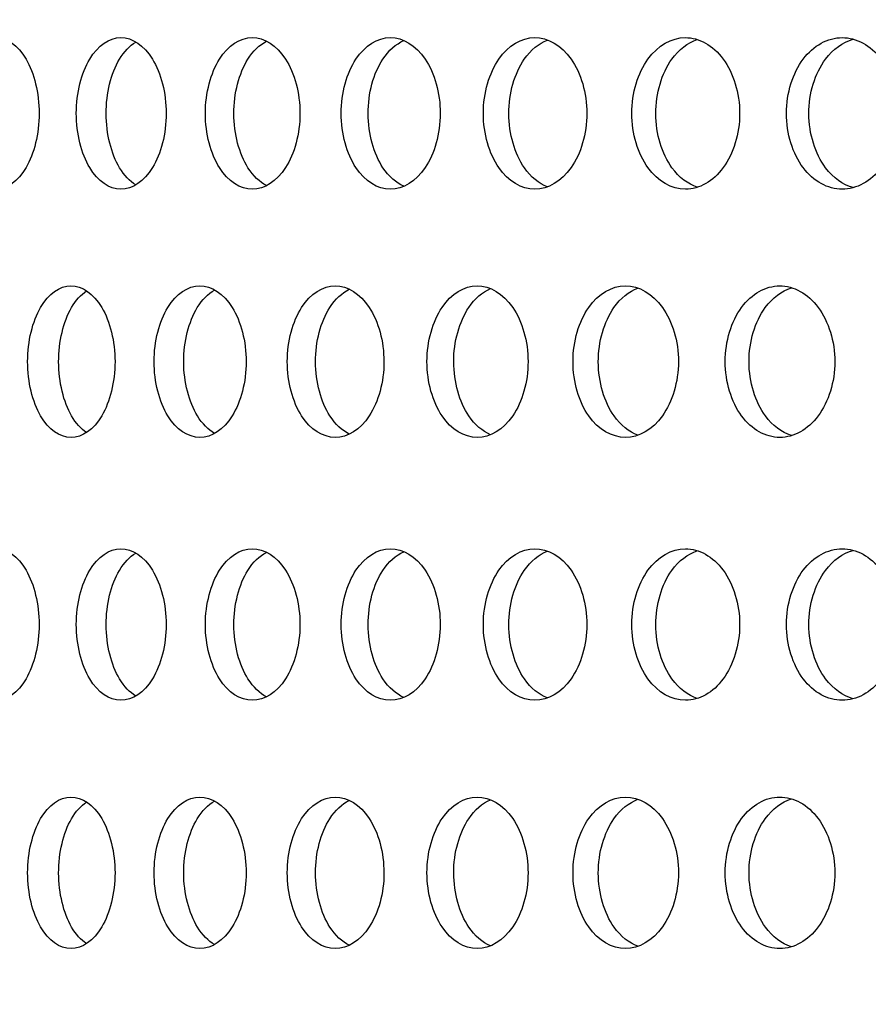
# Model space of a CAD drawing. Units: millimetres. Extents: x 0 to 292, y 0 to 204.
# Drawn here: x 91 to 94, y 143 to 146 of the extents above; entities that cross this region are included whole.
import ezdxf
from ezdxf import colors
from ezdxf.entities.mleader import LeaderData, LeaderLine
from ezdxf.math import Vec2, Vec3

# ---------------------------------------------------------------- set-up
doc = ezdxf.new("R2010")
doc.units = ezdxf.units.MM
for name, color, linetype in [('C-23M-CHAPA_CUBO', 7, 'Continuous'), ('DIBUJO', 7, 'Continuous'), ('Predeterminado', 7, 'Continuous')]:
    doc.layers.add(name, color=color, linetype=linetype)

# ---------------------------------------------------------------- blocks, each defined once
blk = doc.blocks.new('_DOT')
at = {"color": 0}
blk.add_line((0, 0), (-1, 0), dxfattribs=at)
at = {"color": 0, "const_width": 0.333}
blk.add_lwpolyline([(-0.1665, 0, 1), (0.1665, 0, 1)], format="xyb", close=True, dxfattribs=at)
blk = doc.blocks.new('SE2')
at = {"layer": 'C-23M-CHAPA_CUBO', "color": 7, "linetype": 'Continuous'}
for points, knots in [([(90.7654, 145.9405), (90.8008, 145.9405), (90.8359, 145.9653), (90.888, 146.0549), (90.904, 146.12), (90.904, 146.2511), (90.8882, 146.316), (90.8355, 146.4063), (90.8001, 146.4307), (90.7301, 146.4304), (90.6952, 146.4053), (90.6446, 146.3166), (90.629, 146.2517), (90.6289, 146.1198), (90.6445, 146.0547), (90.6953, 145.9655), (90.73, 145.9405), (90.7654, 145.9405)], [0, 0, 0, 0, 0.125, 0.125, 0.25, 0.25, 0.375, 0.375, 0.5, 0.5, 0.625, 0.625, 0.75, 0.75, 0.875, 0.875, 1, 1, 1, 1]), ([(91.1686, 145.9405), (91.206, 145.9405), (91.2431, 145.9653), (91.2981, 146.0549), (91.315, 146.12), (91.315, 146.2511), (91.2983, 146.316), (91.2426, 146.4063), (91.2053, 146.4307), (91.1314, 146.4304), (91.0944, 146.4053), (91.041, 146.3166), (91.0244, 146.2517), (91.0243, 146.1198), (91.0409, 146.0547), (91.0946, 145.9655), (91.1312, 145.9405), (91.1686, 145.9405)], [0, 0, 0, 0, 0.125, 0.125, 0.25, 0.25, 0.375, 0.375, 0.5, 0.5, 0.625, 0.625, 0.75, 0.75, 0.875, 0.875, 1, 1, 1, 1]), ([(91.2169, 145.9544), (91.1974, 145.9661), (91.1794, 145.9848), (91.1374, 146.0544), (91.121, 146.1192), (91.1208, 146.2503), (91.1368, 146.3153), (91.1789, 146.3857), (91.197, 146.4046), (91.2164, 146.4163)], [0.0549255, 0.0549255, 0.0549255, 0.0549255, 0.125, 0.125, 0.25, 0.25, 0.375, 0.375, 0.4448162, 0.4448162, 0.4448162, 0.4448162]), ([(91.5937, 145.9405), (91.6331, 145.9405), (91.672, 145.9653), (91.7298, 146.0549), (91.7476, 146.12), (91.7476, 146.2511), (91.73, 146.316), (91.6715, 146.4063), (91.6323, 146.4307), (91.5545, 146.4304), (91.5156, 146.4053), (91.4593, 146.3166), (91.4419, 146.2517), (91.4418, 146.1198), (91.4592, 146.0547), (91.5157, 145.9655), (91.5544, 145.9405), (91.5937, 145.9405)], [0, 0, 0, 0, 0.125, 0.125, 0.25, 0.25, 0.375, 0.375, 0.5, 0.5, 0.625, 0.625, 0.75, 0.75, 0.875, 0.875, 1, 1, 1, 1]), ([(91.6394, 145.952), (91.6172, 145.9633), (91.5965, 145.9829), (91.5512, 146.0544), (91.5339, 146.1192), (91.5337, 146.2503), (91.5506, 146.3153), (91.5961, 146.3877), (91.6169, 146.4074), (91.6391, 146.4189)], [0.0497602, 0.0497602, 0.0497602, 0.0497602, 0.125, 0.125, 0.25, 0.25, 0.375, 0.375, 0.4501863, 0.4501863, 0.4501863, 0.4501863]), ([(92.04, 145.9405), (92.0813, 145.9405), (92.1221, 145.9653), (92.1826, 146.0549), (92.2012, 146.12), (92.2012, 146.2511), (92.1828, 146.316), (92.1216, 146.4063), (92.0804, 146.4307), (91.9989, 146.4304), (91.9582, 146.4053), (91.8991, 146.3166), (91.8808, 146.2517), (91.8807, 146.1198), (91.899, 146.0547), (91.9583, 145.9655), (91.9988, 145.9405), (92.04, 145.9405)], [0, 0, 0, 0, 0.125, 0.125, 0.25, 0.25, 0.375, 0.375, 0.5, 0.5, 0.625, 0.625, 0.75, 0.75, 0.875, 0.875, 1, 1, 1, 1]), ([(92.0833, 145.9499), (92.0582, 145.9609), (92.035, 145.9813), (91.9863, 146.0544), (91.9681, 146.1192), (91.9679, 146.2503), (91.9856, 146.3153), (92.0346, 146.3895), (92.058, 146.41), (92.0831, 146.421)], [0.0450459, 0.0450459, 0.0450459, 0.0450459, 0.125, 0.125, 0.25, 0.25, 0.375, 0.375, 0.4550647, 0.4550647, 0.4550647, 0.4550647]), ([(92.507, 145.9405), (92.5501, 145.9405), (92.5927, 145.9653), (92.6559, 146.0549), (92.6753, 146.12), (92.6753, 146.2511), (92.6561, 146.316), (92.5922, 146.4063), (92.5492, 146.4307), (92.4641, 146.4304), (92.4215, 146.4053), (92.3598, 146.3166), (92.3406, 146.2517), (92.3405, 146.1198), (92.3596, 146.0547), (92.4216, 145.9655), (92.464, 145.9405), (92.507, 145.9405)], [0, 0, 0, 0, 0.125, 0.125, 0.25, 0.25, 0.375, 0.375, 0.5, 0.5, 0.625, 0.625, 0.75, 0.75, 0.875, 0.875, 1, 1, 1, 1]), ([(92.5478, 145.9482), (92.52, 145.9587), (92.4941, 145.9797), (92.4421, 146.0544), (92.4231, 146.1192), (92.4229, 146.2503), (92.4414, 146.3153), (92.4937, 146.3911), (92.5199, 146.4122), (92.5477, 146.4228)], [0.040722, 0.040722, 0.040722, 0.040722, 0.125, 0.125, 0.25, 0.25, 0.375, 0.375, 0.4595201, 0.4595201, 0.4595201, 0.4595201]), ([(92.9941, 145.9405), (93.039, 145.9405), (93.0833, 145.9653), (93.1491, 146.0549), (93.1693, 146.12), (93.1693, 146.2511), (93.1493, 146.316), (93.0828, 146.4063), (93.0381, 146.4307), (92.9494, 146.4304), (92.905, 146.4053), (92.8407, 146.3166), (92.8207, 146.2517), (92.8206, 146.1198), (92.8405, 146.0547), (92.9052, 145.9655), (92.9493, 145.9405), (92.9941, 145.9405)], [0, 0, 0, 0, 0.125, 0.125, 0.25, 0.25, 0.375, 0.375, 0.5, 0.5, 0.625, 0.625, 0.75, 0.75, 0.875, 0.875, 1, 1, 1, 1]), ([(93.0324, 145.9468), (93.0018, 145.9567), (92.9734, 145.9783), (92.9181, 146.0544), (92.8983, 146.1192), (92.898, 146.2503), (92.9174, 146.3153), (92.973, 146.3925), (93.0018, 146.4142), (93.0324, 146.4242)], [0.0367371, 0.0367371, 0.0367371, 0.0367371, 0.125, 0.125, 0.25, 0.25, 0.375, 0.375, 0.4636101, 0.4636101, 0.4636101, 0.4636101]), ([(93.5007, 145.9405), (93.5473, 145.9405), (93.5933, 145.9653), (93.6616, 146.0549), (93.6825, 146.12), (93.6825, 146.2511), (93.6617, 146.316), (93.5928, 146.4063), (93.5463, 146.4307), (93.4542, 146.4304), (93.4081, 146.4053), (93.3413, 146.3166), (93.3205, 146.2517), (93.3204, 146.1198), (93.3411, 146.0547), (93.4083, 145.9655), (93.4541, 145.9405), (93.5007, 145.9405)], [0, 0, 0, 0, 0.125, 0.125, 0.25, 0.25, 0.375, 0.375, 0.5, 0.5, 0.625, 0.625, 0.75, 0.75, 0.875, 0.875, 1, 1, 1, 1]), ([(93.5364, 145.9456), (93.5032, 145.955), (93.4721, 145.977), (93.4137, 146.0544), (93.3931, 146.1192), (93.3928, 146.2503), (93.4129, 146.3153), (93.4717, 146.3939), (93.5032, 146.4161), (93.5365, 146.4254)], [0.0330476, 0.0330476, 0.0330476, 0.0330476, 0.125, 0.125, 0.25, 0.25, 0.375, 0.375, 0.4673832, 0.4673832, 0.4673832, 0.4673832]), ([(91.0073, 145.1379), (91.0438, 145.1379), (91.0799, 145.1629), (91.1333, 145.2527), (91.1496, 145.3176), (91.1496, 145.4482), (91.1335, 145.513), (91.0795, 145.6035), (91.043, 145.628), (90.9709, 145.6278), (90.9349, 145.6025), (90.883, 145.5135), (90.8671, 145.4489), (90.867, 145.3174), (90.8829, 145.2525), (90.935, 145.1631), (90.9708, 145.1379), (91.0073, 145.1379)], [0, 0, 0, 0, 0.125, 0.125, 0.25, 0.25, 0.375, 0.375, 0.5, 0.5, 0.625, 0.625, 0.75, 0.75, 0.875, 0.875, 1, 1, 1, 1]), ([(91.0573, 145.1539), (91.0395, 145.1657), (91.0231, 145.1838), (90.9832, 145.2521), (90.9674, 145.3169), (90.9672, 145.4475), (90.9826, 145.5123), (91.0227, 145.5816), (91.0392, 145.5998), (91.057, 145.6116)], [0.0588049, 0.0588049, 0.0588049, 0.0588049, 0.125, 0.125, 0.25, 0.25, 0.375, 0.375, 0.441069, 0.441069, 0.441069, 0.441069]), ([(91.4238, 145.1379), (91.4623, 145.1379), (91.5003, 145.1629), (91.5565, 145.2527), (91.5737, 145.3176), (91.5737, 145.4482), (91.5567, 145.513), (91.4999, 145.6035), (91.4615, 145.628), (91.3855, 145.6278), (91.3476, 145.6025), (91.2928, 145.5135), (91.276, 145.4489), (91.2759, 145.3174), (91.2927, 145.2525), (91.3477, 145.1631), (91.3854, 145.1379), (91.4238, 145.1379)], [0, 0, 0, 0, 0.125, 0.125, 0.25, 0.25, 0.375, 0.375, 0.5, 0.5, 0.625, 0.625, 0.75, 0.75, 0.875, 0.875, 1, 1, 1, 1]), ([(91.4716, 145.151), (91.451, 145.1626), (91.4319, 145.1818), (91.3886, 145.2521), (91.3719, 145.3169), (91.3717, 145.4475), (91.388, 145.5123), (91.4315, 145.5836), (91.4506, 145.6028), (91.4712, 145.6145)], [0.0530548, 0.0530548, 0.0530548, 0.0530548, 0.125, 0.125, 0.25, 0.25, 0.375, 0.375, 0.4466687, 0.4466687, 0.4466687, 0.4466687]), ([(91.8618, 145.1379), (91.9022, 145.1379), (91.9421, 145.1629), (92.0011, 145.2527), (92.0191, 145.3176), (92.019, 145.4482), (92.0013, 145.513), (91.9416, 145.6035), (91.9014, 145.628), (91.8216, 145.6278), (91.7818, 145.6025), (91.7243, 145.5135), (91.7066, 145.4489), (91.7065, 145.3174), (91.7241, 145.2525), (91.7819, 145.1631), (91.8215, 145.1379), (91.8618, 145.1379)], [0, 0, 0, 0, 0.125, 0.125, 0.25, 0.25, 0.375, 0.375, 0.5, 0.5, 0.625, 0.625, 0.75, 0.75, 0.875, 0.875, 1, 1, 1, 1]), ([(91.9072, 145.1487), (91.8838, 145.16), (91.8621, 145.18), (91.8155, 145.2521), (91.7979, 145.3169), (91.7977, 145.4475), (91.8149, 145.5123), (91.8618, 145.5854), (91.8835, 145.6055), (91.9069, 145.6169)], [0.0481678, 0.0481678, 0.0481678, 0.0481678, 0.125, 0.125, 0.25, 0.25, 0.375, 0.375, 0.4517482, 0.4517482, 0.4517482, 0.4517482]), ([(92.3208, 145.1379), (92.363, 145.1379), (92.4047, 145.1629), (92.4663, 145.2527), (92.4851, 145.3176), (92.4851, 145.4482), (92.4665, 145.513), (92.4042, 145.6035), (92.3621, 145.628), (92.2787, 145.6278), (92.237, 145.6025), (92.1768, 145.5135), (92.1583, 145.4489), (92.1582, 145.3174), (92.1767, 145.2525), (92.2371, 145.1631), (92.2785, 145.1379), (92.3208, 145.1379)], [0, 0, 0, 0, 0.125, 0.125, 0.25, 0.25, 0.375, 0.375, 0.5, 0.5, 0.625, 0.625, 0.75, 0.75, 0.875, 0.875, 1, 1, 1, 1]), ([(92.3637, 145.1468), (92.3375, 145.1577), (92.3133, 145.1784), (92.2634, 145.2521), (92.245, 145.3169), (92.2447, 145.4475), (92.2627, 145.5123), (92.3129, 145.5871), (92.3374, 145.6079), (92.3635, 145.6189)], [0.043691, 0.043691, 0.043691, 0.043691, 0.125, 0.125, 0.25, 0.25, 0.375, 0.375, 0.4563804, 0.4563804, 0.4563804, 0.4563804]), ([(92.8, 145.1379), (92.844, 145.1379), (92.8875, 145.1629), (92.9517, 145.2527), (92.9713, 145.3176), (92.9713, 145.4482), (92.9519, 145.513), (92.887, 145.6035), (92.8432, 145.628), (92.7562, 145.6278), (92.7127, 145.6025), (92.6499, 145.5135), (92.6305, 145.4489), (92.6304, 145.3174), (92.6497, 145.2525), (92.7128, 145.1631), (92.756, 145.1379), (92.8, 145.1379)], [0, 0, 0, 0, 0.125, 0.125, 0.25, 0.25, 0.375, 0.375, 0.5, 0.5, 0.625, 0.625, 0.75, 0.75, 0.875, 0.875, 1, 1, 1, 1]), ([(92.8405, 145.1452), (92.8116, 145.1557), (92.7848, 145.177), (92.7316, 145.2521), (92.7124, 145.3169), (92.7122, 145.4475), (92.731, 145.5123), (92.7845, 145.5886), (92.8115, 145.61), (92.8404, 145.6205)], [0.0395703, 0.0395703, 0.0395703, 0.0395703, 0.125, 0.125, 0.25, 0.25, 0.375, 0.375, 0.4606264, 0.4606264, 0.4606264, 0.4606264]), ([(93.299, 145.1379), (93.3447, 145.1379), (93.3899, 145.1629), (93.4567, 145.2527), (93.477, 145.3176), (93.477, 145.4482), (93.4569, 145.513), (93.3894, 145.6035), (93.3438, 145.628), (93.2534, 145.6278), (93.2081, 145.6025), (93.1428, 145.5135), (93.1227, 145.4489), (93.1226, 145.3174), (93.1427, 145.2525), (93.2083, 145.1631), (93.2532, 145.1379), (93.299, 145.1379)], [0, 0, 0, 0, 0.125, 0.125, 0.25, 0.25, 0.375, 0.375, 0.5, 0.5, 0.625, 0.625, 0.75, 0.75, 0.875, 0.875, 1, 1, 1, 1]), ([(93.3369, 145.1439), (93.3054, 145.1538), (93.276, 145.1756), (93.2197, 145.2521), (93.1997, 145.3169), (93.1994, 145.4475), (93.219, 145.5123), (93.2757, 145.5901), (93.3054, 145.612), (93.337, 145.6219)], [0.0357599, 0.0357599, 0.0357599, 0.0357599, 0.125, 0.125, 0.25, 0.25, 0.375, 0.375, 0.4645376, 0.4645376, 0.4645376, 0.4645376]), ([(90.7654, 144.2879), (90.8008, 144.2879), (90.8359, 144.3127), (90.888, 144.4023), (90.904, 144.4674), (90.904, 144.5984), (90.8882, 144.6634), (90.8355, 144.7537), (90.8001, 144.778), (90.7301, 144.7778), (90.6952, 144.7527), (90.6446, 144.6639), (90.629, 144.5991), (90.6289, 144.4672), (90.6445, 144.4021), (90.6953, 144.3129), (90.73, 144.2879), (90.7654, 144.2879)], [0, 0, 0, 0, 0.125, 0.125, 0.25, 0.25, 0.375, 0.375, 0.5, 0.5, 0.625, 0.625, 0.75, 0.75, 0.875, 0.875, 1, 1, 1, 1]), ([(91.1686, 144.2879), (91.206, 144.2879), (91.2431, 144.3127), (91.2981, 144.4023), (91.315, 144.4674), (91.315, 144.5984), (91.2983, 144.6634), (91.2426, 144.7537), (91.2053, 144.778), (91.1314, 144.7778), (91.0944, 144.7527), (91.041, 144.6639), (91.0244, 144.5991), (91.0243, 144.4672), (91.0409, 144.4021), (91.0946, 144.3129), (91.1312, 144.2879), (91.1686, 144.2879)], [0, 0, 0, 0, 0.125, 0.125, 0.25, 0.25, 0.375, 0.375, 0.5, 0.5, 0.625, 0.625, 0.75, 0.75, 0.875, 0.875, 1, 1, 1, 1]), ([(91.2169, 144.3018), (91.1974, 144.3134), (91.1794, 144.3322), (91.1374, 144.4017), (91.121, 144.4666), (91.1208, 144.5977), (91.1368, 144.6627), (91.1789, 144.7331), (91.197, 144.7519), (91.2164, 144.7637)], [0.0549255, 0.0549255, 0.0549255, 0.0549255, 0.125, 0.125, 0.25, 0.25, 0.375, 0.375, 0.4448162, 0.4448162, 0.4448162, 0.4448162]), ([(91.5937, 144.2879), (91.6331, 144.2879), (91.672, 144.3127), (91.7298, 144.4023), (91.7476, 144.4674), (91.7476, 144.5984), (91.73, 144.6634), (91.6715, 144.7537), (91.6323, 144.778), (91.5545, 144.7778), (91.5156, 144.7527), (91.4593, 144.6639), (91.4419, 144.5991), (91.4418, 144.4672), (91.4592, 144.4021), (91.5157, 144.3129), (91.5544, 144.2879), (91.5937, 144.2879)], [0, 0, 0, 0, 0.125, 0.125, 0.25, 0.25, 0.375, 0.375, 0.5, 0.5, 0.625, 0.625, 0.75, 0.75, 0.875, 0.875, 1, 1, 1, 1]), ([(91.6394, 144.2993), (91.6172, 144.3107), (91.5965, 144.3303), (91.5512, 144.4017), (91.5339, 144.4666), (91.5337, 144.5977), (91.5506, 144.6627), (91.5961, 144.7351), (91.6169, 144.7548), (91.6391, 144.7663)], [0.0497602, 0.0497602, 0.0497602, 0.0497602, 0.125, 0.125, 0.25, 0.25, 0.375, 0.375, 0.4501863, 0.4501863, 0.4501863, 0.4501863]), ([(92.04, 144.2879), (92.0813, 144.2879), (92.1221, 144.3127), (92.1826, 144.4023), (92.2012, 144.4674), (92.2012, 144.5984), (92.1828, 144.6634), (92.1216, 144.7537), (92.0804, 144.778), (91.9989, 144.7778), (91.9582, 144.7527), (91.8991, 144.6639), (91.8808, 144.5991), (91.8807, 144.4672), (91.899, 144.4021), (91.9583, 144.3129), (91.9988, 144.2879), (92.04, 144.2879)], [0, 0, 0, 0, 0.125, 0.125, 0.25, 0.25, 0.375, 0.375, 0.5, 0.5, 0.625, 0.625, 0.75, 0.75, 0.875, 0.875, 1, 1, 1, 1]), ([(92.0833, 144.2973), (92.0582, 144.3083), (92.035, 144.3286), (91.9863, 144.4017), (91.9681, 144.4666), (91.9679, 144.5977), (91.9856, 144.6627), (92.0346, 144.7368), (92.058, 144.7573), (92.0831, 144.7684)], [0.0450459, 0.0450459, 0.0450459, 0.0450459, 0.125, 0.125, 0.25, 0.25, 0.375, 0.375, 0.4550647, 0.4550647, 0.4550647, 0.4550647]), ([(92.507, 144.2879), (92.5501, 144.2879), (92.5927, 144.3127), (92.6559, 144.4023), (92.6753, 144.4674), (92.6753, 144.5984), (92.6561, 144.6634), (92.5922, 144.7537), (92.5492, 144.778), (92.4641, 144.7778), (92.4215, 144.7527), (92.3598, 144.6639), (92.3406, 144.5991), (92.3405, 144.4672), (92.3596, 144.4021), (92.4216, 144.3129), (92.464, 144.2879), (92.507, 144.2879)], [0, 0, 0, 0, 0.125, 0.125, 0.25, 0.25, 0.375, 0.375, 0.5, 0.5, 0.625, 0.625, 0.75, 0.75, 0.875, 0.875, 1, 1, 1, 1]), ([(92.5478, 144.2956), (92.52, 144.3061), (92.4941, 144.3271), (92.4421, 144.4017), (92.4231, 144.4666), (92.4229, 144.5977), (92.4414, 144.6627), (92.4937, 144.7384), (92.5199, 144.7596), (92.5477, 144.7701)], [0.040722, 0.040722, 0.040722, 0.040722, 0.125, 0.125, 0.25, 0.25, 0.375, 0.375, 0.4595201, 0.4595201, 0.4595201, 0.4595201]), ([(92.9941, 144.2879), (93.039, 144.2879), (93.0833, 144.3127), (93.1491, 144.4023), (93.1693, 144.4674), (93.1693, 144.5984), (93.1493, 144.6634), (93.0828, 144.7537), (93.0381, 144.778), (92.9494, 144.7778), (92.905, 144.7527), (92.8407, 144.6639), (92.8207, 144.5991), (92.8206, 144.4672), (92.8405, 144.4021), (92.9052, 144.3129), (92.9493, 144.2879), (92.9941, 144.2879)], [0, 0, 0, 0, 0.125, 0.125, 0.25, 0.25, 0.375, 0.375, 0.5, 0.5, 0.625, 0.625, 0.75, 0.75, 0.875, 0.875, 1, 1, 1, 1]), ([(93.0324, 144.2942), (93.0018, 144.3041), (92.9734, 144.3257), (92.9181, 144.4017), (92.8983, 144.4666), (92.898, 144.5977), (92.9174, 144.6627), (92.973, 144.7399), (93.0018, 144.7616), (93.0324, 144.7716)], [0.0367371, 0.0367371, 0.0367371, 0.0367371, 0.125, 0.125, 0.25, 0.25, 0.375, 0.375, 0.4636101, 0.4636101, 0.4636101, 0.4636101]), ([(93.5007, 144.2879), (93.5473, 144.2879), (93.5933, 144.3127), (93.6616, 144.4023), (93.6825, 144.4674), (93.6825, 144.5984), (93.6617, 144.6634), (93.5928, 144.7537), (93.5463, 144.778), (93.4542, 144.7778), (93.4081, 144.7527), (93.3413, 144.6639), (93.3205, 144.5991), (93.3204, 144.4672), (93.3411, 144.4021), (93.4083, 144.3129), (93.4541, 144.2879), (93.5007, 144.2879)], [0, 0, 0, 0, 0.125, 0.125, 0.25, 0.25, 0.375, 0.375, 0.5, 0.5, 0.625, 0.625, 0.75, 0.75, 0.875, 0.875, 1, 1, 1, 1]), ([(93.5364, 144.293), (93.5032, 144.3023), (93.4721, 144.3244), (93.4137, 144.4017), (93.3931, 144.4666), (93.3928, 144.5977), (93.4129, 144.6627), (93.4717, 144.7413), (93.5032, 144.7634), (93.5365, 144.7728)], [0.0330476, 0.0330476, 0.0330476, 0.0330476, 0.125, 0.125, 0.25, 0.25, 0.375, 0.375, 0.4673832, 0.4673832, 0.4673832, 0.4673832]), ([(91.0073, 143.4853), (91.0438, 143.4853), (91.0799, 143.5103), (91.1333, 143.6), (91.1496, 143.665), (91.1496, 143.7956), (91.1335, 143.8604), (91.0795, 143.9508), (91.043, 143.9754), (90.9709, 143.9751), (90.9349, 143.9499), (90.883, 143.8609), (90.8671, 143.7962), (90.867, 143.6647), (90.8829, 143.5998), (90.935, 143.5105), (90.9708, 143.4853), (91.0073, 143.4853)], [0, 0, 0, 0, 0.125, 0.125, 0.25, 0.25, 0.375, 0.375, 0.5, 0.5, 0.625, 0.625, 0.75, 0.75, 0.875, 0.875, 1, 1, 1, 1]), ([(91.0573, 143.5013), (91.0395, 143.5131), (91.0231, 143.5312), (90.9832, 143.5995), (90.9674, 143.6643), (90.9672, 143.7949), (90.9826, 143.8597), (91.0227, 143.9289), (91.0392, 143.9471), (91.057, 143.959)], [0.0588049, 0.0588049, 0.0588049, 0.0588049, 0.125, 0.125, 0.25, 0.25, 0.375, 0.375, 0.441069, 0.441069, 0.441069, 0.441069]), ([(91.4238, 143.4853), (91.4623, 143.4853), (91.5003, 143.5103), (91.5565, 143.6), (91.5737, 143.665), (91.5737, 143.7956), (91.5567, 143.8604), (91.4999, 143.9508), (91.4615, 143.9754), (91.3855, 143.9751), (91.3476, 143.9499), (91.2928, 143.8609), (91.276, 143.7962), (91.2759, 143.6647), (91.2927, 143.5998), (91.3477, 143.5105), (91.3854, 143.4853), (91.4238, 143.4853)], [0, 0, 0, 0, 0.125, 0.125, 0.25, 0.25, 0.375, 0.375, 0.5, 0.5, 0.625, 0.625, 0.75, 0.75, 0.875, 0.875, 1, 1, 1, 1]), ([(91.4716, 143.4983), (91.451, 143.51), (91.4319, 143.5291), (91.3886, 143.5995), (91.3719, 143.6643), (91.3717, 143.7949), (91.388, 143.8597), (91.4315, 143.931), (91.4506, 143.9502), (91.4712, 143.9619)], [0.0530548, 0.0530548, 0.0530548, 0.0530548, 0.125, 0.125, 0.25, 0.25, 0.375, 0.375, 0.4466687, 0.4466687, 0.4466687, 0.4466687]), ([(91.8618, 143.4853), (91.9022, 143.4853), (91.9421, 143.5103), (92.0011, 143.6), (92.0191, 143.665), (92.019, 143.7956), (92.0013, 143.8604), (91.9416, 143.9508), (91.9014, 143.9754), (91.8216, 143.9751), (91.7818, 143.9499), (91.7243, 143.8609), (91.7066, 143.7962), (91.7065, 143.6647), (91.7241, 143.5998), (91.7819, 143.5105), (91.8215, 143.4853), (91.8618, 143.4853)], [0, 0, 0, 0, 0.125, 0.125, 0.25, 0.25, 0.375, 0.375, 0.5, 0.5, 0.625, 0.625, 0.75, 0.75, 0.875, 0.875, 1, 1, 1, 1]), ([(91.9072, 143.4961), (91.8838, 143.5074), (91.8621, 143.5274), (91.8155, 143.5995), (91.7979, 143.6643), (91.7977, 143.7949), (91.8149, 143.8597), (91.8618, 143.9328), (91.8835, 143.9529), (91.9069, 143.9643)], [0.0481678, 0.0481678, 0.0481678, 0.0481678, 0.125, 0.125, 0.25, 0.25, 0.375, 0.375, 0.4517482, 0.4517482, 0.4517482, 0.4517482]), ([(92.3208, 143.4853), (92.363, 143.4853), (92.4047, 143.5103), (92.4663, 143.6), (92.4851, 143.665), (92.4851, 143.7956), (92.4665, 143.8604), (92.4042, 143.9508), (92.3621, 143.9754), (92.2787, 143.9751), (92.237, 143.9499), (92.1768, 143.8609), (92.1583, 143.7962), (92.1582, 143.6647), (92.1767, 143.5998), (92.2371, 143.5105), (92.2785, 143.4853), (92.3208, 143.4853)], [0, 0, 0, 0, 0.125, 0.125, 0.25, 0.25, 0.375, 0.375, 0.5, 0.5, 0.625, 0.625, 0.75, 0.75, 0.875, 0.875, 1, 1, 1, 1]), ([(92.3637, 143.4942), (92.3375, 143.5051), (92.3133, 143.5258), (92.2634, 143.5995), (92.245, 143.6643), (92.2447, 143.7949), (92.2627, 143.8597), (92.3129, 143.9345), (92.3374, 143.9553), (92.3635, 143.9662)], [0.043691, 0.043691, 0.043691, 0.043691, 0.125, 0.125, 0.25, 0.25, 0.375, 0.375, 0.4563804, 0.4563804, 0.4563804, 0.4563804]), ([(92.8, 143.4853), (92.844, 143.4853), (92.8875, 143.5103), (92.9517, 143.6), (92.9713, 143.665), (92.9713, 143.7956), (92.9519, 143.8604), (92.887, 143.9508), (92.8432, 143.9754), (92.7562, 143.9751), (92.7127, 143.9499), (92.6499, 143.8609), (92.6305, 143.7962), (92.6304, 143.6647), (92.6497, 143.5998), (92.7128, 143.5105), (92.756, 143.4853), (92.8, 143.4853)], [0, 0, 0, 0, 0.125, 0.125, 0.25, 0.25, 0.375, 0.375, 0.5, 0.5, 0.625, 0.625, 0.75, 0.75, 0.875, 0.875, 1, 1, 1, 1]), ([(92.8405, 143.4926), (92.8116, 143.503), (92.7848, 143.5243), (92.7316, 143.5995), (92.7124, 143.6643), (92.7122, 143.7949), (92.731, 143.8597), (92.7845, 143.936), (92.8115, 143.9574), (92.8404, 143.9679)], [0.0395703, 0.0395703, 0.0395703, 0.0395703, 0.125, 0.125, 0.25, 0.25, 0.375, 0.375, 0.4606264, 0.4606264, 0.4606264, 0.4606264]), ([(93.299, 143.4853), (93.3447, 143.4853), (93.3899, 143.5103), (93.4567, 143.6), (93.477, 143.665), (93.477, 143.7956), (93.4569, 143.8604), (93.3894, 143.9508), (93.3438, 143.9754), (93.2534, 143.9751), (93.2081, 143.9499), (93.1428, 143.8609), (93.1227, 143.7962), (93.1226, 143.6647), (93.1427, 143.5998), (93.2083, 143.5105), (93.2532, 143.4853), (93.299, 143.4853)], [0, 0, 0, 0, 0.125, 0.125, 0.25, 0.25, 0.375, 0.375, 0.5, 0.5, 0.625, 0.625, 0.75, 0.75, 0.875, 0.875, 1, 1, 1, 1]), ([(93.3369, 143.4913), (93.3054, 143.5011), (93.276, 143.523), (93.2197, 143.5995), (93.1997, 143.6643), (93.1994, 143.7949), (93.219, 143.8597), (93.2757, 143.9374), (93.3054, 143.9593), (93.337, 143.9693)], [0.0357599, 0.0357599, 0.0357599, 0.0357599, 0.125, 0.125, 0.25, 0.25, 0.375, 0.375, 0.4645376, 0.4645376, 0.4645376, 0.4645376])]:
    blk.add_open_spline(points, degree=3, knots=knots, dxfattribs=at)

msp = doc.modelspace()

# ---------------------------------------------------------------- block references
at = {"layer": 'DIBUJO'}
msp.add_blockref('SE2', (0, 0), dxfattribs=at)

# ---------------------------------------------------------------- leaders
at = {"layer": 'Predeterminado', "color": 7, "linetype": 'Continuous'}
ml = msp.add_multileader_mtext('Standard', dxfattribs=at)
ml.set_content('{\\pxsm0.9;\\fArial TUR|b0||i0||c0|p34;\\W1.; Papelera Barcelona Semi-Circular de chapa perforada en color gris RAL 7011, con una capacidad de 30 Litros.\\P}', color=256)
ml.set_leader_properties()
ml.set_arrow_properties(name='DOT')
ml.build(insert=Vec2(0, 0))
ml.multileader.update_dxf_attribs({"leader_type": 0, "dogleg_length": 0, "arrow_head_size": 2.5})
ctx = ml.context
ctx.base_point, ctx.char_height, ctx.arrow_head_size = Vec3(6.6394, 192.2636), 2.5, 2.5
notes = []
notes.append((ctx, [(0, (0, 0, 0), (0, 0), (1, 0), 1, [])]))
ctx.mtext.insert = Vec3(8.6394, 193.5136)
ml = msp.add_multileader_mtext('Standard', dxfattribs=at)
ml.set_content('\\L{\\pxsm0.9;\\fArial|b0||i0||c0|p34;\\W1.;Anclajes a pared\\P}', color=256)
ml.set_leader_properties()
ml.set_arrow_properties(name='DOT')
ml.build(insert=Vec2(0, 0))
ml.multileader.update_dxf_attribs({"leader_type": 0, "dogleg_length": 0, "arrow_head_size": 3.125})
ctx = ml.context
ctx.base_point, ctx.char_height, ctx.arrow_head_size = Vec3(228.9079, 150.2402), 3.125, 3.125
notes.append((ctx, [(0, (0, 0, 0), (0, 0), (1, 0), 1, [])]))
ctx.mtext.insert = Vec3(230.9079, 151.8027)
for ctx, leaders in notes:
    for number, flags, end, landing, length, lines in leaders:
        leader = LeaderData()
        leader.index, (leader.has_last_leader_line, leader.has_dogleg_vector, leader.attachment_direction) = number, flags
        leader.last_leader_point, leader.dogleg_vector, leader.dogleg_length = Vec3(end), Vec3(landing), length
        for number, points, colour, breaks in lines:
            line = LeaderLine()
            line.index, line.vertices, line.color, line.breaks = number, Vec3.list(points), colors.encode_raw_color(colour), breaks
            leader.lines.append(line)
        ctx.leaders.append(leader)

doc.saveas('drawing.dxf')
